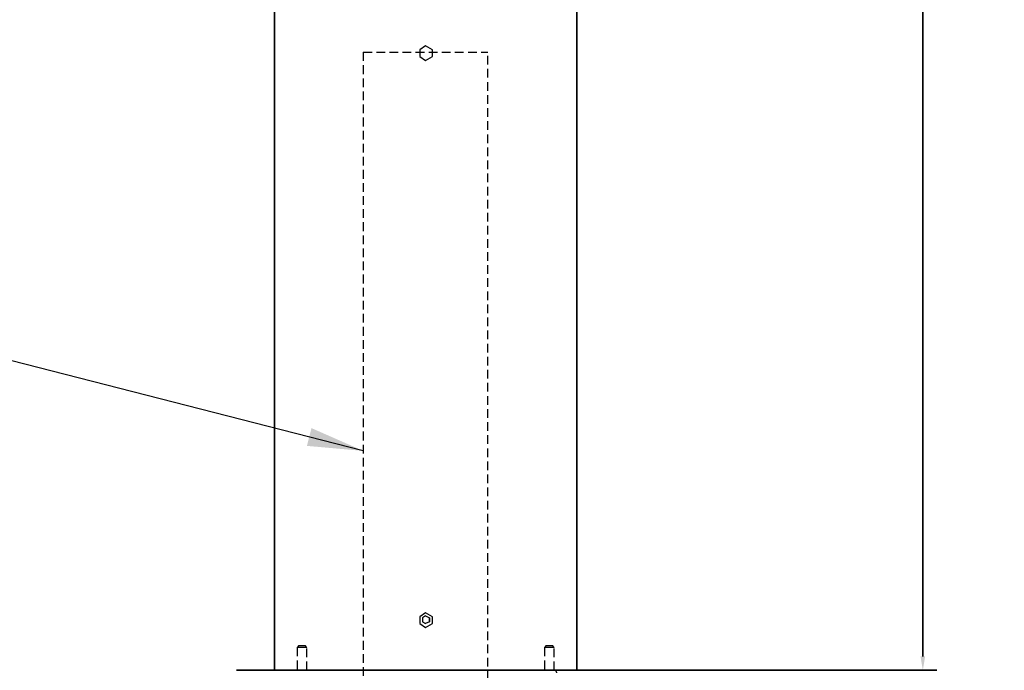
# Model space of a CAD drawing. Units: inches. Extents: x 50 to 214, y 21 to 261.
# Drawn here: x 186 to 214, y 44 to 63 of the extents above; entities that cross this region are included whole.
import ezdxf

# ---------------------------------------------------------------- set-up
doc = ezdxf.new("R2010")
doc.units = ezdxf.units.IN
doc.header["$MEASUREMENT"] = 0
doc.linetypes.add('HIDDEN', pattern=[0.375, 0.25, -0.125])
doc.layers.get('0').update_dxf_attribs({"linetype": 'CONTINUOUS'})
doc.layers.get('DEFPOINTS').update_dxf_attribs({"linetype": 'CONTINUOUS'})
doc.layers.add('Part', color=7, linetype='CONTINUOUS', lineweight=35)
doc.layers.add('Precision Part', color=7, linetype='CONTINUOUS')
doc.styles.get("Standard").update_dxf_attribs({"font": 'simplex.shx'})
doc.dimstyles.new('Bega', dxfattribs={"dimscale": 4, "dimtxt": 0.4, "dimasz": 0.4, "dimexe": 0.05, "dimexo": 0.1, "dimgap": 0.12, "dimtad": 0, "dimtih": 1, "dimtoh": 1, "dimdec": 4, "dimzin": 0, "dimdsep": 46, "dimlunit": 5, "dimtxsty": 'STANDARD', "dimcen": 0.125, "dimclre": 256, "dimclrt": 256, "dimadec": 0, "dimazin": 0, "dimtfac": 0.6, "dimtdec": 4, "dimtofl": 0, "dimtmove": 0, "dimatfit": 3, "dimfxl": 1, "dimfrac": 1, "dimtolj": 1, "dimtzin": 0, "dimlwd": -1, "dimlwe": -1, "dimarcsym": 0})
doc.dimstyles.get("Standard").update_dxf_attribs({"dimscale": 4, "dimtxt": 0.1, "dimasz": 0.1, "dimexe": 0.1, "dimexo": 0.125, "dimgap": 0.09, "dimtad": 0, "dimtih": 1, "dimtoh": 1, "dimdec": 3, "dimzin": 0, "dimdsep": 46, "dimlunit": 5, "dimtxsty": 'STANDARD', "dimcen": 0.09, "dimclrd": 256, "dimclre": 256, "dimclrt": 256, "dimadec": 0, "dimazin": 0, "dimtfac": 1, "dimtdec": 3, "dimtofl": 0, "dimtmove": 0, "dimatfit": 3, "dimfxl": 1, "dimfrac": 1, "dimtolj": 1, "dimtzin": 0, "dimlwd": -1, "dimlwe": -1, "dimarcsym": 0})

# ---------------------------------------------------------------- blocks, each defined once
blk = doc.blocks.new('*D12')
at = {"layer": 'DEFPOINTS', "color": 0, "transparency": 16777216}
for p in [(201.813, 241.131), (201.813, 44.131), (211.726, 44.131)]:
    blk.add_point(p, dxfattribs=at)
at = {"layer": 'Part', "transparency": 16777216}
for p, q in [((202.313, 241.131), (212.126, 241.131)), ((211.726, 240.731), (211.726, 143.943)), ((211.726, 44.531), (211.726, 141.319)), ((202.313, 44.131), (212.126, 44.131))]:
    blk.add_line(p, q, dxfattribs=at)
for points in [[(211.659, 240.731), (211.793, 240.731), (211.726, 241.131)], [(211.659, 44.531), (211.793, 44.531), (211.726, 44.131)]]:
    blk.add_solid(points, dxfattribs=at)
at = {"layer": 'Part', "transparency": 16777216, "insert": (211.726, 142.631), "char_height": 1.6, "attachment_point": 5}
blk.add_mtext('\\A1;197"', dxfattribs=at)

msp = doc.modelspace()

# ---------------------------------------------------------------- linework, layer by layer
at = {"color": 7, "linetype": 'HIDDEN', "lineweight": 30}
for p, q in [((195.69786, 61.84758), (195.69786, 38.99325)), ((199.26952, 38.99325), (199.26952, 61.84758))]:
    msp.add_line(p, q, dxfattribs=at)
at = {"layer": 'Part', "color": 7, "linetype": 'HIDDEN', "lineweight": 30}
for p, q in [((195.69786, 61.84758), (199.26952, 61.84758)), ((193.8518, 44.83971), (193.79865, 44.78656)), ((193.79865, 44.78656), (193.79865, 44.13105)), ((194.08211, 44.78656), (193.79865, 44.78656)), ((193.8518, 44.83971), (194.02896, 44.83971)), ((194.08211, 44.78656), (194.02896, 44.83971)), ((194.08211, 44.13105), (194.08211, 44.78656)), ((200.93841, 44.83971), (200.88526, 44.78656)), ((200.88526, 44.78656), (200.88526, 44.13105)), ((201.16873, 44.78656), (200.88526, 44.78656)), ((200.93841, 44.83971), (201.11558, 44.83971)), ((201.16873, 44.78656), (201.11558, 44.83971)), ((201.16873, 44.13105), (201.16873, 44.78656))]:
    msp.add_line(p, q, dxfattribs=at)
at = {"layer": 'Part'}
for p, q in [((192.0692, 44.13105), (202.89598, 44.13105)), ((193.53383, 44.13105), (201.43135, 44.13105))]:
    msp.add_line(p, q, dxfattribs=at)
for points in [[(201.8133, 108.35969), (201.8133, 44.13105)], [(193.15188, 104.88263), (193.15188, 44.13105)]]:
    msp.add_lwpolyline(points, dxfattribs=at)
at = {"layer": 'Part', "color": 7, "linetype": 'HIDDEN', "lineweight": 30}
msp.add_arc((201.16873, 44.06018), 0.07087, 0, 90, dxfattribs=at)
at = {"layer": 'Precision Part'}
for points in [[(197.48259, 61.6101), (197.67944, 61.72258), (197.67944, 61.91943), (197.48259, 62.03192), (197.31386, 61.91943), (197.31386, 61.72258), (197.48259, 61.6101)], [(197.48259, 45.35587), (197.67944, 45.46836), (197.67944, 45.66521), (197.48259, 45.77769), (197.31386, 45.66521), (197.31386, 45.46836), (197.48259, 45.35587)], [(197.31386, 45.66521), (197.31386, 45.66521)], [(197.48259, 45.69333), (197.39823, 45.63709)], [(197.39823, 45.63709), (197.39823, 45.5246)], [(197.39823, 45.5246), (197.48259, 45.46836)], [(197.48259, 45.69333), (197.59508, 45.63709)], [(197.59508, 45.5246), (197.59508, 45.58084), (197.59508, 45.63709), (197.59508, 45.5246), (197.48259, 45.46836)]]:
    msp.add_lwpolyline(points, dxfattribs=at)

# ---------------------------------------------------------------- dimensions: what is measured, and where the dimension line sits
at = {"layer": 'Part'}
dim = msp.add_linear_dim(base=(211.72595, 44.13104), p1=(201.8133, 241.13105), p2=(201.8133, 44.13104), angle=90, dimstyle='STANDARD', override={"dimtxt": 0.4, "dimpost": '"'}, dxfattribs=at)
dim.commit()
dim.dimension.update_dxf_attribs({"geometry": '*D12', "text_midpoint": (211.72595, 142.63105)})

# ---------------------------------------------------------------- leaders
msp.add_leader([(195.69786, 50.42042), (176.76993, 55.27855), (172.05017, 55.27855)], dimstyle='Bega')

doc.saveas('drawing.dxf')
